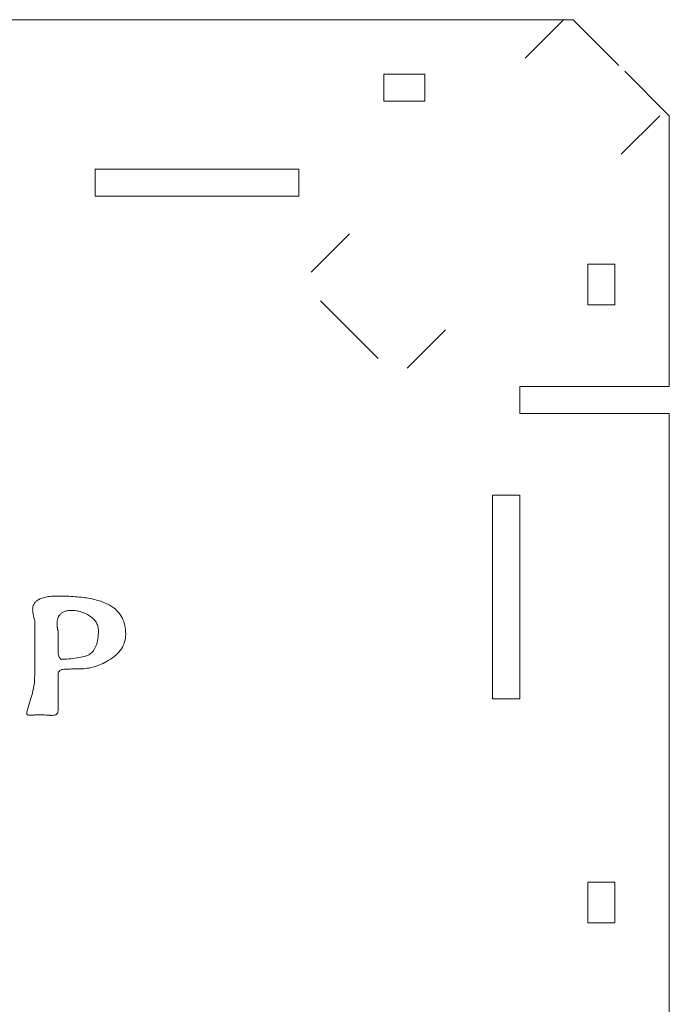
# Model space of a CAD drawing. Units: centimetres. Extents: x -17.2 to 17.2, y -25.4 to 25.4.
# Drawn here: x -8.5 to -3.8, y 7.6 to 14.8 of the extents above; entities that cross this region are included whole.
import ezdxf

# ---------------------------------------------------------------- set-up
doc = ezdxf.new("R2010")
doc.units = ezdxf.units.CM
doc.header["$MEASUREMENT"] = 0
doc.layers.add('layer 1', color=7, linetype='Continuous')

msp = doc.modelspace()

# ---------------------------------------------------------------- linework, layer by layer
at = {"layer": 'layer 1', "color": 250, "lineweight": 0}
for points, knots in [([(-16.3794, 14.5109), (-16.3794, 14.5109), (-16.04289, 14.84741), (-16.04289, 14.84741), (-16.04289, 14.84741), (-16.04289, 14.84741), (-11.8, 14.84741), (-11.8, 14.84741), (-11.8, 14.84741), (-11.8, 14.84741), (-11.8, 12.64741), (-11.8, 12.64741), (-11.8, 12.64741), (-11.8, 12.64741), (-8.7, 12.64741), (-8.7, 12.64741), (-8.7, 12.64741), (-8.7, 12.64741), (-8.7, 14.84741), (-8.7, 14.84741), (-8.7, 14.84741), (-8.7, 14.84741), (-4.45711, 14.84741), (-4.45711, 14.84741), (-4.45711, 14.84741), (-4.45711, 14.84741), (-4.12062, 14.51092), (-4.12062, 14.51092)], [0, 0, 0, 0, 0.1428571, 0.1428571, 0.1428571, 0.1428571, 0.2857143, 0.2857143, 0.2857143, 0.2857143, 0.4285714, 0.4285714, 0.4285714, 0.4285714, 0.5714286, 0.5714286, 0.5714286, 0.5714286, 0.7142857, 0.7142857, 0.7142857, 0.7142857, 0.8571429, 0.8571429, 0.8571429, 0.8571429, 1, 1, 1, 1]), ([(-5.55, 14.44741), (-5.55, 14.44741), (-5.55, 14.24741), (-5.55, 14.24741), (-5.55, 14.24741), (-5.55, 14.24741), (-5.85, 14.24741), (-5.85, 14.24741), (-5.85, 14.24741), (-5.85, 14.24741), (-5.85, 14.44741), (-5.85, 14.44741), (-5.85, 14.44741), (-5.85, 14.44741), (-5.55, 14.44741), (-5.55, 14.44741)], [0, 0, 0, 0, 0.25, 0.25, 0.25, 0.25, 0.5, 0.5, 0.5, 0.5, 0.75, 0.75, 0.75, 0.75, 1, 1, 1, 1]), ([(-4.0782, 14.4685), (-4.0782, 14.4685), (-3.75, 14.1403), (-3.75, 14.1403), (-3.75, 14.1403), (-3.75, 14.1403), (-3.75, 12.14741), (-3.75, 12.14741), (-3.75, 12.14741), (-3.75, 12.14741), (-4.84999, 12.14741), (-4.84999, 12.14741), (-4.84999, 12.14741), (-4.84999, 12.14741), (-4.84999, 11.94741), (-4.84999, 11.94741), (-4.84999, 11.94741), (-4.84999, 11.94741), (-3.75, 11.94741), (-3.75, 11.94741), (-3.75, 11.94741), (-3.75, 11.94741), (-3.75, 4.74741), (-3.75, 4.74741), (-3.75, 4.74741), (-3.75, 4.74741), (-4.85, 4.74741), (-4.85, 4.74741), (-4.85, 4.74741), (-4.85, 4.74741), (-4.85, 4.54741), (-4.85, 4.54741), (-4.85, 4.54741), (-4.85, 4.54741), (-3.75, 4.54741), (-3.75, 4.54741), (-3.75, 4.54741), (-3.75, 4.54741), (-3.75, 2.55452), (-3.75, 2.55452), (-3.75, 2.55452), (-3.75, 2.55452), (-4.08649, 2.21803), (-4.08649, 2.21803)], [0, 0, 0, 0, 0.0909091, 0.0909091, 0.0909091, 0.0909091, 0.1818182, 0.1818182, 0.1818182, 0.1818182, 0.2727273, 0.2727273, 0.2727273, 0.2727273, 0.3636364, 0.3636364, 0.3636364, 0.3636364, 0.4545455, 0.4545455, 0.4545455, 0.4545455, 0.5454545, 0.5454545, 0.5454545, 0.5454545, 0.6363636, 0.6363636, 0.6363636, 0.6363636, 0.7272727, 0.7272727, 0.7272727, 0.7272727, 0.8181818, 0.8181818, 0.8181818, 0.8181818, 0.9090909, 0.9090909, 0.9090909, 0.9090909, 1, 1, 1, 1]), ([(-6.475, 13.54742), (-6.475, 13.54742), (-7.975, 13.54742), (-7.975, 13.54742), (-7.975, 13.54742), (-7.975, 13.54742), (-7.975, 13.74742), (-7.975, 13.74742), (-7.975, 13.74742), (-7.975, 13.74742), (-6.475, 13.74742), (-6.475, 13.74742), (-6.475, 13.74742), (-6.475, 13.74742), (-6.475, 13.54742), (-6.475, 13.54742)], [0, 0, 0, 0, 0.25, 0.25, 0.25, 0.25, 0.5, 0.5, 0.5, 0.5, 0.75, 0.75, 0.75, 0.75, 1, 1, 1, 1]), ([(-4.15, 12.74741), (-4.15, 12.74741), (-4.35, 12.74741), (-4.35, 12.74741), (-4.35, 12.74741), (-4.35, 12.74741), (-4.35, 13.04741), (-4.35, 13.04741), (-4.35, 13.04741), (-4.35, 13.04741), (-4.15, 13.04741), (-4.15, 13.04741), (-4.15, 13.04741), (-4.15, 13.04741), (-4.15, 12.74741), (-4.15, 12.74741)], [0, 0, 0, 0, 0.25, 0.25, 0.25, 0.25, 0.5, 0.5, 0.5, 0.5, 0.75, 0.75, 0.75, 0.75, 1, 1, 1, 1]), ([(-5.05, 9.84743), (-5.05, 9.84743), (-5.05, 11.34743), (-5.05, 11.34743), (-5.05, 11.34743), (-5.05, 11.34743), (-4.85, 11.34743), (-4.85, 11.34743), (-4.85, 11.34743), (-4.85, 11.34743), (-4.85, 9.84743), (-4.85, 9.84743), (-4.85, 9.84743), (-4.85, 9.84743), (-5.05, 9.84743), (-5.05, 9.84743)], [0, 0, 0, 0, 0.25, 0.25, 0.25, 0.25, 0.5, 0.5, 0.5, 0.5, 0.75, 0.75, 0.75, 0.75, 1, 1, 1, 1]), ([(-4.15, 8.19741), (-4.15, 8.19741), (-4.35, 8.19741), (-4.35, 8.19741), (-4.35, 8.19741), (-4.35, 8.19741), (-4.35, 8.49741), (-4.35, 8.49741), (-4.35, 8.49741), (-4.35, 8.49741), (-4.15, 8.49741), (-4.15, 8.49741), (-4.15, 8.49741), (-4.15, 8.49741), (-4.15, 8.19741), (-4.15, 8.19741)], [0, 0, 0, 0, 0.25, 0.25, 0.25, 0.25, 0.5, 0.5, 0.5, 0.5, 0.75, 0.75, 0.75, 0.75, 1, 1, 1, 1])]:
    msp.add_open_spline(points, degree=3, knots=knots, dxfattribs=at)
at = {"layer": 'layer 1', "color": 142, "lineweight": 0}
for points in [[(-4.52781, 14.84741), (-4.52781, 14.84741), (-4.81066, 14.56457), (-4.81066, 14.56457)], [(-3.82071, 14.1403), (-3.82071, 14.1403), (-4.10355, 13.85746), (-4.10355, 13.85746)], [(-6.10355, 13.27167), (-6.10355, 13.27167), (-6.38639, 12.98883), (-6.38639, 12.98883)], [(-6.31569, 12.7767), (-6.31569, 12.7767), (-5.89142, 12.35243), (-5.89142, 12.35243)], [(-5.39645, 12.56456), (-5.39645, 12.56456), (-5.67929, 12.28172), (-5.67929, 12.28172)]]:
    msp.add_open_spline(points, degree=3, dxfattribs=at)
for points, knots in [([(-7.74985, 10.32332), (-7.74985, 10.34652), (-7.75205, 10.36821), (-7.75646, 10.38837), (-7.75646, 10.38837), (-7.76088, 10.40854), (-7.7675, 10.4272), (-7.77633, 10.44433), (-7.77633, 10.44433), (-7.78515, 10.46147), (-7.79619, 10.4771), (-7.80942, 10.49121), (-7.80942, 10.49121), (-7.82266, 10.50533), (-7.83812, 10.51793), (-7.85576, 10.52901), (-7.85576, 10.52901), (-7.87526, 10.54153), (-7.89805, 10.55249), (-7.92411, 10.56188), (-7.92411, 10.56188), (-7.95019, 10.57127), (-7.97954, 10.5791), (-8.01217, 10.58536), (-8.01217, 10.58536), (-8.04481, 10.59162), (-8.08073, 10.59632), (-8.11994, 10.59945), (-8.11994, 10.59945), (-8.15914, 10.60258), (-8.20164, 10.60415), (-8.24741, 10.60415), (-8.24741, 10.60415), (-8.26506, 10.60415), (-8.28148, 10.60348), (-8.29667, 10.60214), (-8.29667, 10.60214), (-8.31186, 10.60081), (-8.32583, 10.59881), (-8.33854, 10.59614), (-8.33854, 10.59614), (-8.35127, 10.59348), (-8.36276, 10.59014), (-8.37303, 10.58614), (-8.37303, 10.58614), (-8.38329, 10.58213), (-8.39233, 10.57747), (-8.40013, 10.57213), (-8.40013, 10.57213), (-8.40587, 10.56823), (-8.4109, 10.56384), (-8.41521, 10.55896), (-8.41521, 10.55896), (-8.41952, 10.55409), (-8.42312, 10.54871), (-8.42599, 10.54287), (-8.42599, 10.54287), (-8.42887, 10.53702), (-8.43102, 10.53068), (-8.43246, 10.52386), (-8.43246, 10.52386), (-8.4339, 10.51703), (-8.43462, 10.50972), (-8.43462, 10.50192), (-8.43462, 10.50192), (-8.43462, 10.49864), (-8.43437, 10.49481), (-8.43385, 10.49044), (-8.43385, 10.49044), (-8.43334, 10.48608), (-8.43256, 10.48118), (-8.43153, 10.47574), (-8.43153, 10.47574), (-8.43051, 10.47031), (-8.42922, 10.46433), (-8.42768, 10.45781), (-8.42768, 10.45781), (-8.42614, 10.45129), (-8.42435, 10.44423), (-8.4223, 10.43664), (-8.4223, 10.43664), (-8.42148, 10.43356), (-8.42075, 10.43064), (-8.42013, 10.42786), (-8.42013, 10.42786), (-8.41952, 10.4251), (-8.419, 10.42247), (-8.41859, 10.42001), (-8.41859, 10.42001), (-8.41819, 10.41755), (-8.41788, 10.41524), (-8.41767, 10.41308), (-8.41767, 10.41308), (-8.41746, 10.41092), (-8.41737, 10.40891), (-8.41737, 10.40707), (-8.41737, 10.40707), (-8.41737, 10.40707), (-8.41737, 10.3381), (-8.41737, 10.3381), (-8.41737, 10.3381), (-8.41737, 10.3381), (-8.41737, 10.26913), (-8.41737, 10.26913), (-8.41737, 10.26913), (-8.41737, 10.26913), (-8.41737, 10.20016), (-8.41737, 10.20016), (-8.41737, 10.20016), (-8.41737, 10.20016), (-8.41737, 10.13118), (-8.41737, 10.13118), (-8.41737, 10.13118), (-8.41737, 10.11927), (-8.41744, 10.1071), (-8.41759, 10.09468), (-8.41759, 10.09468), (-8.41775, 10.08226), (-8.41798, 10.06958), (-8.41829, 10.05665), (-8.41829, 10.05665), (-8.41859, 10.04372), (-8.41898, 10.03052), (-8.41944, 10.01708), (-8.41944, 10.01708), (-8.4199, 10.00363), (-8.42045, 9.98994), (-8.42106, 9.97598), (-8.42106, 9.97598), (-8.42175, 9.96023), (-8.42395, 9.94434), (-8.42713, 9.92837), (-8.42713, 9.92837), (-8.4303, 9.91239), (-8.43446, 9.89631), (-8.43903, 9.88017), (-8.43903, 9.88017), (-8.44361, 9.86403), (-8.44862, 9.8478), (-8.45352, 9.83154), (-8.45352, 9.83154), (-8.45842, 9.81527), (-8.46322, 9.79896), (-8.46735, 9.78264), (-8.46735, 9.78264), (-8.46937, 9.77464), (-8.47199, 9.76702), (-8.47416, 9.76013), (-8.47416, 9.76013), (-8.47633, 9.75323), (-8.47805, 9.74704), (-8.47825, 9.74191), (-8.47825, 9.74191), (-8.47846, 9.73677), (-8.47717, 9.73266), (-8.47333, 9.72992), (-8.47333, 9.72992), (-8.46948, 9.72719), (-8.46308, 9.7258), (-8.45309, 9.7261), (-8.45309, 9.7261), (-8.45022, 9.72618), (-8.44713, 9.72638), (-8.4439, 9.72661), (-8.4439, 9.72661), (-8.44069, 9.72684), (-8.43731, 9.72712), (-8.4339, 9.72739), (-8.4339, 9.72739), (-8.43049, 9.72765), (-8.42703, 9.72791), (-8.42359, 9.7281), (-8.42359, 9.7281), (-8.42016, 9.72829), (-8.41676, 9.72841), (-8.41348, 9.72841), (-8.41348, 9.72841), (-8.40625, 9.72841), (-8.39911, 9.72847), (-8.39201, 9.72852), (-8.39201, 9.72852), (-8.38491, 9.72857), (-8.37782, 9.72862), (-8.37074, 9.72862), (-8.37074, 9.72862), (-8.36365, 9.72862), (-8.35653, 9.72858), (-8.34934, 9.72845), (-8.34934, 9.72845), (-8.34215, 9.72831), (-8.33488, 9.72807), (-8.32747, 9.72772), (-8.32747, 9.72772), (-8.32542, 9.72762), (-8.3234, 9.72748), (-8.32142, 9.72732), (-8.32142, 9.72732), (-8.31944, 9.72715), (-8.3175, 9.72697), (-8.3156, 9.72679), (-8.3156, 9.72679), (-8.31371, 9.72662), (-8.31184, 9.72644), (-8.31002, 9.72628), (-8.31002, 9.72628), (-8.3082, 9.72611), (-8.30641, 9.72596), (-8.30467, 9.72587), (-8.30467, 9.72587), (-8.30294, 9.72577), (-8.3013, 9.72568), (-8.29979, 9.72561), (-8.29979, 9.72561), (-8.29827, 9.72553), (-8.29687, 9.72546), (-8.29559, 9.72542), (-8.29559, 9.72542), (-8.29431, 9.72537), (-8.29314, 9.72533), (-8.29209, 9.7253), (-8.29209, 9.7253), (-8.29104, 9.72528), (-8.29011, 9.72526), (-8.28929, 9.72526), (-8.28929, 9.72526), (-8.28231, 9.72526), (-8.2762, 9.726), (-8.27096, 9.72749), (-8.27096, 9.72749), (-8.26573, 9.72898), (-8.26137, 9.73122), (-8.25788, 9.73419), (-8.25788, 9.73419), (-8.25439, 9.73715), (-8.25177, 9.74088), (-8.25003, 9.74535), (-8.25003, 9.74535), (-8.24828, 9.7498), (-8.24741, 9.75502), (-8.24741, 9.76097), (-8.24741, 9.76097), (-8.24741, 9.76097), (-8.24741, 9.8281), (-8.24741, 9.8281), (-8.24741, 9.8281), (-8.24741, 9.8281), (-8.24741, 9.89523), (-8.24741, 9.89523), (-8.24741, 9.89523), (-8.24741, 9.89523), (-8.24741, 9.96236), (-8.24741, 9.96236), (-8.24741, 9.96236), (-8.24741, 9.96236), (-8.24741, 10.02949), (-8.24741, 10.02949), (-8.24741, 10.02949), (-8.24741, 10.03121), (-8.24713, 10.03423), (-8.24601, 10.03781), (-8.24601, 10.03781), (-8.2449, 10.04139), (-8.24295, 10.04554), (-8.23961, 10.04951), (-8.23961, 10.04951), (-8.23627, 10.05347), (-8.23153, 10.05728), (-8.22484, 10.06019), (-8.22484, 10.06019), (-8.21817, 10.06309), (-8.20953, 10.0651), (-8.1984, 10.06547), (-8.1984, 10.06547), (-8.18727, 10.06584), (-8.17573, 10.06618), (-8.16439, 10.06649), (-8.16439, 10.06649), (-8.15306, 10.0668), (-8.14194, 10.06708), (-8.13165, 10.06731), (-8.13165, 10.06731), (-8.12137, 10.06755), (-8.11191, 10.06776), (-8.10389, 10.06794), (-8.10389, 10.06794), (-8.09589, 10.06811), (-8.08932, 10.06825), (-8.08484, 10.06836), (-8.08484, 10.06836), (-8.06739, 10.06836), (-8.04999, 10.06962), (-8.03265, 10.07214), (-8.03265, 10.07214), (-8.0153, 10.07465), (-7.998, 10.07843), (-7.98077, 10.08345), (-7.98077, 10.08345), (-7.96353, 10.08848), (-7.94634, 10.09477), (-7.92919, 10.10231), (-7.92919, 10.10231), (-7.91206, 10.10985), (-7.89497, 10.11865), (-7.87793, 10.1287), (-7.87793, 10.1287), (-7.85659, 10.14143), (-7.8379, 10.15503), (-7.8219, 10.16951), (-7.8219, 10.16951), (-7.80589, 10.18398), (-7.79253, 10.19933), (-7.78187, 10.21555), (-7.78187, 10.21555), (-7.7712, 10.23176), (-7.76319, 10.24885), (-7.75785, 10.26682), (-7.75785, 10.26682), (-7.75252, 10.28478), (-7.74985, 10.30362), (-7.74985, 10.32332)], [0, 0, 0, 0, 0.0125, 0.0125, 0.0125, 0.0125, 0.025, 0.025, 0.025, 0.025, 0.0375, 0.0375, 0.0375, 0.0375, 0.05, 0.05, 0.05, 0.05, 0.0625, 0.0625, 0.0625, 0.0625, 0.075, 0.075, 0.075, 0.075, 0.0875, 0.0875, 0.0875, 0.0875, 0.1, 0.1, 0.1, 0.1, 0.1125, 0.1125, 0.1125, 0.1125, 0.125, 0.125, 0.125, 0.125, 0.1375, 0.1375, 0.1375, 0.1375, 0.15, 0.15, 0.15, 0.15, 0.1625, 0.1625, 0.1625, 0.1625, 0.175, 0.175, 0.175, 0.175, 0.1875, 0.1875, 0.1875, 0.1875, 0.2, 0.2, 0.2, 0.2, 0.2125, 0.2125, 0.2125, 0.2125, 0.225, 0.225, 0.225, 0.225, 0.2375, 0.2375, 0.2375, 0.2375, 0.25, 0.25, 0.25, 0.25, 0.2625, 0.2625, 0.2625, 0.2625, 0.275, 0.275, 0.275, 0.275, 0.2875, 0.2875, 0.2875, 0.2875, 0.3, 0.3, 0.3, 0.3, 0.3125, 0.3125, 0.3125, 0.3125, 0.325, 0.325, 0.325, 0.325, 0.3375, 0.3375, 0.3375, 0.3375, 0.35, 0.35, 0.35, 0.35, 0.3625, 0.3625, 0.3625, 0.3625, 0.375, 0.375, 0.375, 0.375, 0.3875, 0.3875, 0.3875, 0.3875, 0.4, 0.4, 0.4, 0.4, 0.4125, 0.4125, 0.4125, 0.4125, 0.425, 0.425, 0.425, 0.425, 0.4375, 0.4375, 0.4375, 0.4375, 0.45, 0.45, 0.45, 0.45, 0.4625, 0.4625, 0.4625, 0.4625, 0.475, 0.475, 0.475, 0.475, 0.4875, 0.4875, 0.4875, 0.4875, 0.5, 0.5, 0.5, 0.5, 0.5125, 0.5125, 0.5125, 0.5125, 0.525, 0.525, 0.525, 0.525, 0.5375, 0.5375, 0.5375, 0.5375, 0.55, 0.55, 0.55, 0.55, 0.5625, 0.5625, 0.5625, 0.5625, 0.575, 0.575, 0.575, 0.575, 0.5875, 0.5875, 0.5875, 0.5875, 0.6, 0.6, 0.6, 0.6, 0.6125, 0.6125, 0.6125, 0.6125, 0.625, 0.625, 0.625, 0.625, 0.6375, 0.6375, 0.6375, 0.6375, 0.65, 0.65, 0.65, 0.65, 0.6625, 0.6625, 0.6625, 0.6625, 0.675, 0.675, 0.675, 0.675, 0.6875, 0.6875, 0.6875, 0.6875, 0.7, 0.7, 0.7, 0.7, 0.7125, 0.7125, 0.7125, 0.7125, 0.725, 0.725, 0.725, 0.725, 0.7375, 0.7375, 0.7375, 0.7375, 0.75, 0.75, 0.75, 0.75, 0.7625, 0.7625, 0.7625, 0.7625, 0.775, 0.775, 0.775, 0.775, 0.7875, 0.7875, 0.7875, 0.7875, 0.8, 0.8, 0.8, 0.8, 0.8125, 0.8125, 0.8125, 0.8125, 0.825, 0.825, 0.825, 0.825, 0.8375, 0.8375, 0.8375, 0.8375, 0.85, 0.85, 0.85, 0.85, 0.8625, 0.8625, 0.8625, 0.8625, 0.875, 0.875, 0.875, 0.875, 0.8875, 0.8875, 0.8875, 0.8875, 0.9, 0.9, 0.9, 0.9, 0.9125, 0.9125, 0.9125, 0.9125, 0.925, 0.925, 0.925, 0.925, 0.9375, 0.9375, 0.9375, 0.9375, 0.95, 0.95, 0.95, 0.95, 0.9625, 0.9625, 0.9625, 0.9625, 0.975, 0.975, 0.975, 0.975, 0.9875, 0.9875, 0.9875, 0.9875, 1, 1, 1, 1]), ([(-8.24741, 10.17925), (-8.24741, 10.17925), (-8.24741, 10.22019), (-8.24741, 10.22019), (-8.24741, 10.22019), (-8.24741, 10.22019), (-8.24741, 10.26114), (-8.24741, 10.26114), (-8.24741, 10.26114), (-8.24741, 10.26114), (-8.24741, 10.30209), (-8.24741, 10.30209), (-8.24741, 10.30209), (-8.24741, 10.30209), (-8.24741, 10.34304), (-8.24741, 10.34304), (-8.24741, 10.34304), (-8.24741, 10.34473), (-8.24762, 10.3465), (-8.24795, 10.34835), (-8.24795, 10.34835), (-8.24828, 10.35021), (-8.24874, 10.35216), (-8.24926, 10.35419), (-8.24926, 10.35419), (-8.24977, 10.35623), (-8.25033, 10.35837), (-8.25087, 10.36061), (-8.25087, 10.36061), (-8.25141, 10.36286), (-8.25194, 10.36521), (-8.25234, 10.36766), (-8.25234, 10.36766), (-8.25275, 10.37012), (-8.2531, 10.37264), (-8.25341, 10.3752), (-8.25341, 10.3752), (-8.25372, 10.37777), (-8.25398, 10.38039), (-8.25418, 10.38306), (-8.25418, 10.38306), (-8.25438, 10.38572), (-8.25454, 10.38846), (-8.25464, 10.39122), (-8.25464, 10.39122), (-8.25474, 10.39399), (-8.2548, 10.39682), (-8.2548, 10.39968), (-8.2548, 10.39968), (-8.2548, 10.40687), (-8.25439, 10.41364), (-8.25356, 10.42001), (-8.25356, 10.42001), (-8.25274, 10.42637), (-8.25151, 10.43233), (-8.24987, 10.43787), (-8.24987, 10.43787), (-8.24824, 10.44341), (-8.24618, 10.44854), (-8.24372, 10.45326), (-8.24372, 10.45326), (-8.24126, 10.45798), (-8.23838, 10.4623), (-8.2351, 10.46619), (-8.2351, 10.46619), (-8.23079, 10.47153), (-8.22578, 10.4762), (-8.22009, 10.48021), (-8.22009, 10.48021), (-8.21439, 10.48422), (-8.208, 10.48755), (-8.20092, 10.49022), (-8.20092, 10.49022), (-8.19384, 10.49289), (-8.18606, 10.49489), (-8.1776, 10.49622), (-8.1776, 10.49622), (-8.16913, 10.49756), (-8.15997, 10.49823), (-8.15012, 10.49823), (-8.15012, 10.49823), (-8.1374, 10.49823), (-8.12485, 10.49725), (-8.11248, 10.4953), (-8.11248, 10.4953), (-8.10011, 10.49335), (-8.08792, 10.49043), (-8.07591, 10.48652), (-8.07591, 10.48652), (-8.06391, 10.48262), (-8.05208, 10.47775), (-8.04043, 10.47189), (-8.04043, 10.47189), (-8.02878, 10.46604), (-8.01731, 10.45922), (-8.00603, 10.45142), (-8.00603, 10.45142), (-7.99679, 10.44485), (-7.9887, 10.43779), (-7.98178, 10.43024), (-7.98178, 10.43024), (-7.97485, 10.42271), (-7.96907, 10.41467), (-7.96446, 10.40616), (-7.96446, 10.40616), (-7.95985, 10.39764), (-7.95637, 10.38864), (-7.95407, 10.37913), (-7.95407, 10.37913), (-7.95176, 10.36965), (-7.95061, 10.35966), (-7.95061, 10.34919), (-7.95061, 10.34919), (-7.95061, 10.32726), (-7.95197, 10.30718), (-7.95467, 10.28895), (-7.95467, 10.28895), (-7.95738, 10.27072), (-7.96145, 10.25433), (-7.96686, 10.2398), (-7.96686, 10.2398), (-7.97228, 10.22527), (-7.97905, 10.21259), (-7.98719, 10.20175), (-7.98719, 10.20175), (-7.99532, 10.1909), (-8.0048, 10.18191), (-8.01565, 10.17477), (-8.01565, 10.17477), (-8.01588, 10.17463), (-8.01611, 10.17449), (-8.01634, 10.17435), (-8.01634, 10.17435), (-8.01657, 10.17421), (-8.0168, 10.17406), (-8.01702, 10.17392), (-8.01702, 10.17392), (-8.01725, 10.17378), (-8.01747, 10.17364), (-8.01768, 10.17349), (-8.01768, 10.17349), (-8.01791, 10.17335), (-8.01813, 10.17319), (-8.01833, 10.17305), (-8.01833, 10.17305), (-8.01833, 10.17305), (-8.01899, 10.17264), (-8.01899, 10.17264), (-8.01899, 10.17264), (-8.01899, 10.17264), (-8.01966, 10.17222), (-8.01966, 10.17222), (-8.01966, 10.17222), (-8.01966, 10.17222), (-8.02033, 10.17181), (-8.02033, 10.17181), (-8.02033, 10.17181), (-8.02033, 10.17181), (-8.02099, 10.17139), (-8.02099, 10.17139), (-8.02099, 10.17139), (-8.02801, 10.16746), (-8.04009, 10.16344), (-8.05526, 10.15963), (-8.05526, 10.15963), (-8.07044, 10.15582), (-8.08872, 10.1522), (-8.1081, 10.14907), (-8.1081, 10.14907), (-8.12749, 10.14594), (-8.14801, 10.14329), (-8.16767, 10.1414), (-8.16767, 10.1414), (-8.18734, 10.1395), (-8.20616, 10.13837), (-8.22216, 10.1383), (-8.22216, 10.1383), (-8.22526, 10.13829), (-8.2284, 10.14026), (-8.23135, 10.14336), (-8.23135, 10.14336), (-8.23429, 10.14647), (-8.23707, 10.1507), (-8.23945, 10.15524), (-8.23945, 10.15524), (-8.24183, 10.15977), (-8.24382, 10.1646), (-8.24522, 10.16888), (-8.24522, 10.16888), (-8.24661, 10.17317), (-8.24741, 10.1769), (-8.24741, 10.17925)], [0, 0, 0, 0, 0.0208333, 0.0208333, 0.0208333, 0.0208333, 0.0416667, 0.0416667, 0.0416667, 0.0416667, 0.0625, 0.0625, 0.0625, 0.0625, 0.0833333, 0.0833333, 0.0833333, 0.0833333, 0.1041667, 0.1041667, 0.1041667, 0.1041667, 0.125, 0.125, 0.125, 0.125, 0.1458333, 0.1458333, 0.1458333, 0.1458333, 0.1666667, 0.1666667, 0.1666667, 0.1666667, 0.1875, 0.1875, 0.1875, 0.1875, 0.2083333, 0.2083333, 0.2083333, 0.2083333, 0.2291667, 0.2291667, 0.2291667, 0.2291667, 0.25, 0.25, 0.25, 0.25, 0.2708333, 0.2708333, 0.2708333, 0.2708333, 0.2916667, 0.2916667, 0.2916667, 0.2916667, 0.3125, 0.3125, 0.3125, 0.3125, 0.3333333, 0.3333333, 0.3333333, 0.3333333, 0.3541667, 0.3541667, 0.3541667, 0.3541667, 0.375, 0.375, 0.375, 0.375, 0.3958333, 0.3958333, 0.3958333, 0.3958333, 0.4166667, 0.4166667, 0.4166667, 0.4166667, 0.4375, 0.4375, 0.4375, 0.4375, 0.4583333, 0.4583333, 0.4583333, 0.4583333, 0.4791667, 0.4791667, 0.4791667, 0.4791667, 0.5, 0.5, 0.5, 0.5, 0.5208333, 0.5208333, 0.5208333, 0.5208333, 0.5416667, 0.5416667, 0.5416667, 0.5416667, 0.5625, 0.5625, 0.5625, 0.5625, 0.5833333, 0.5833333, 0.5833333, 0.5833333, 0.6041667, 0.6041667, 0.6041667, 0.6041667, 0.625, 0.625, 0.625, 0.625, 0.6458333, 0.6458333, 0.6458333, 0.6458333, 0.6666667, 0.6666667, 0.6666667, 0.6666667, 0.6875, 0.6875, 0.6875, 0.6875, 0.7083333, 0.7083333, 0.7083333, 0.7083333, 0.7291667, 0.7291667, 0.7291667, 0.7291667, 0.75, 0.75, 0.75, 0.75, 0.7708333, 0.7708333, 0.7708333, 0.7708333, 0.7916667, 0.7916667, 0.7916667, 0.7916667, 0.8125, 0.8125, 0.8125, 0.8125, 0.8333333, 0.8333333, 0.8333333, 0.8333333, 0.8541667, 0.8541667, 0.8541667, 0.8541667, 0.875, 0.875, 0.875, 0.875, 0.8958333, 0.8958333, 0.8958333, 0.8958333, 0.9166667, 0.9166667, 0.9166667, 0.9166667, 0.9375, 0.9375, 0.9375, 0.9375, 0.9583333, 0.9583333, 0.9583333, 0.9583333, 0.9791667, 0.9791667, 0.9791667, 0.9791667, 1, 1, 1, 1])]:
    msp.add_open_spline(points, degree=3, knots=knots, dxfattribs=at)

doc.saveas('drawing.dxf')
